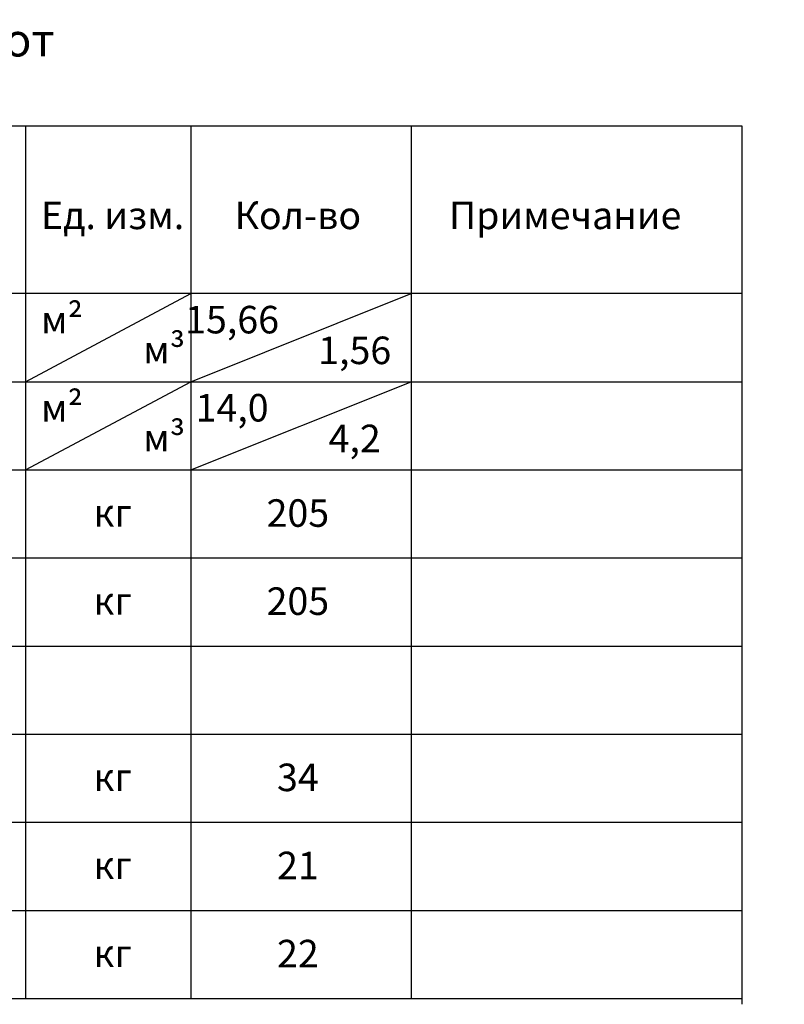
# Model space of a CAD drawing. Units: millimetres. Extents: x 136056 to 989564, y -90139 to -71260.
# Drawn here: x 180805 to 187742, y -80200 to -71260 of the extents above; entities that cross this region are included whole.
import ezdxf
from ezdxf import colors
from ezdxf.entities.mleader import LeaderData, LeaderLine
from ezdxf.math import Vec2, Vec3

# ---------------------------------------------------------------- set-up
doc = ezdxf.new("R2010")
doc.units = ezdxf.units.MM
doc.layers.add('0 @ 100', color=7, linetype='Continuous')
doc.layers.add('0 @ 40', color=7, linetype='Continuous')
doc.layers.add('текстовый', color=7, linetype='Continuous', lineweight=20)
doc.styles.add('SPDS', font='spds.shx')

# ---------------------------------------------------------------- blocks, each defined once
blk = doc.blocks.new('_DotSmall')
at = {"color": 0, "linetype": 'ByBlock', "const_width": 0.5}
blk.add_lwpolyline([(-0.0625, 0, 1), (0.0625, 0, 1)], format="xyb", close=True, dxfattribs=at)
blk = doc.blocks.new('*U276')
at = {"layer": '0 @ 100', "lineweight": 15}
ml = blk.add_multileader_mtext('Standard', dxfattribs=at)
ml.set_content('{\\Fspds|c204;Д5 }%%C{\\Fspds|c204;18 А400 }L{\\Fspds|c204;=300}', color=256, style='SPDS')
ml.set_leader_properties()
ml.set_arrow_properties(name='DOTSMALL')
ml.build(insert=Vec2(0, 0))
ml.multileader.update_dxf_attribs({"text_left_attachment_type": 6, "text_right_attachment_type": 6, "dogleg_length": 1, "arrow_head_size": 100, "scale": 100})
ctx = ml.context
ctx.base_point, ctx.scale, ctx.char_height, ctx.arrow_head_size, ctx.landing_gap_size, ctx.plane_origin = Vec3(160429, -76190.6, -7.8), 100, 250, 100, 100, Vec3(166135.3, -80739.5, -7.8)
ctx.left_attachment, ctx.right_attachment = 6, 6
notes = []
notes.append((ctx, [(1, (1, 1, 0), (160329, -76190.6, -7.8), (1, 0), 100, [(3, [(159078.1, -77382.7, -7.8), (160578.1, -77382.7, -7.8), (157878.1, -77382.7, -7.8), (161655.3, -77389.1, -7.8)], 0, [])])]))
ctx.mtext.insert, ctx.mtext.width, ctx.mtext.flow_direction = Vec3(160529, -75882.6, -7.8), 8287.903, 5
at = {"layer": '0 @ 40', "lineweight": 15}
ml = blk.add_multileader_mtext('Standard', dxfattribs=at)
ml.set_content('{\\Fspds|c204;Д5 }%%C{\\Fspds|c204;18 А400 }L{\\Fspds|c204;=300}', color=256, style='SPDS')
ml.set_leader_properties()
ml.set_arrow_properties(name='DOTSMALL')
ml.build(insert=Vec2(0, 0))
ml.multileader.update_dxf_attribs({"text_left_attachment_type": 6, "text_right_attachment_type": 6, "dogleg_length": 1, "arrow_head_size": 40, "scale": 40})
ctx = ml.context
ctx.base_point, ctx.scale, ctx.char_height, ctx.arrow_head_size, ctx.landing_gap_size, ctx.plane_origin = Vec3(160369, -76190.6, -7.8), 40, 100, 40, 40, Vec3(166135.3, -80739.5, -7.8)
ctx.left_attachment, ctx.right_attachment = 6, 6
notes.append((ctx, [(0, (1, 1, 0), (162055.6, -76190.6, -7.8), (-1, 0), 40, [(2, [(159178.1, -77382.7, -7.8), (160428, -77442.6, -7.8), (157878.1, -77382.7, -7.8)], 0, []), (3, [(161655.3, -77389.1, -7.8)], 0, [])])]))
ctx.mtext.insert, ctx.mtext.width, ctx.mtext.flow_direction = Vec3(160409, -76070.6, -7.8), 3315.161, 5
for ctx, leaders in notes:
    for number, flags, end, landing, length, lines in leaders:
        leader = LeaderData()
        leader.index, (leader.has_last_leader_line, leader.has_dogleg_vector, leader.attachment_direction) = number, flags
        leader.last_leader_point, leader.dogleg_vector, leader.dogleg_length = Vec3(end), Vec3(landing), length
        for number, points, colour, breaks in lines:
            line = LeaderLine()
            line.index, line.vertices, line.color, line.breaks = number, Vec3.list(points), colors.encode_raw_color(colour), breaks
            leader.lines.append(line)
        ctx.leaders.append(leader)

msp = doc.modelspace()

# ---------------------------------------------------------------- linework, layer by layer
for p, q in [((180856.7, -72223), (180856.7, -80147.2)), ((182356.7, -72223), (182356.7, -80147.2)), ((184356.7, -72223), (184356.7, -80147.2)), ((187356.7, -72276.1), (187356.7, -80200.3)), ((180856.7, -74547.2), (182356.7, -73747.2)), ((182356.7, -74547.2), (184356.7, -73747.2)), ((168859.6, -74547.2), (187356.7, -74547.2)), ((180856.7, -75347.2), (182356.7, -74547.2)), ((182356.7, -75347.2), (184356.7, -74547.2)), ((168859.6, -75347.2), (187356.7, -75347.2)), ((168859.6, -76147.2), (187356.7, -76147.2)), ((168859.6, -76947.2), (187356.7, -76947.2)), ((168859.6, -77747.2), (187356.7, -77747.2)), ((168859.6, -78547.2), (187356.7, -78547.2)), ((168859.6, -79347.2), (187356.7, -79347.2)), ((168859.6, -80147.2), (187356.7, -80147.2))]:
    msp.add_line(p, q)
msp.add_lwpolyline([(168859.6, -72223), (187356.7, -72223), (187356.7, -73747.2), (168859.6, -73747.2)], close=True)

# ---------------------------------------------------------------- block references
at = {"color": 1}
msp.add_blockref('*U276', (0, 0), dxfattribs=at)

# ---------------------------------------------------------------- texts
at = {"layer": 'текстовый', "ltscale": 5, "attachment_point": 5, "style": 'SPDS'}
for s, insert, char_height in [('{\\Fspds|c204;Таблица объемов работ}', (178697.4, -71444.2), 300), ('{\\T0.9;Ед. изм.}', (181647.9, -73036.8), 250), ('Кол-во', (183328.7, -73036.8), 250), ('Примечание', (185754.2, -73036.8), 250), ('{\\T0.9;м²}', (181188.5, -73983.7), 250), ('{\\T0.9;15,66}', (182731.7, -73983.7), 250), ('{\\T0.9;м\\fISOCPEUR|b0|i0|c204|p34;³}', (182114.7, -74255.5), 250), ('{\\T0.9;1,56}', (183844.2, -74262.5), 250), ('{\\T0.9;м²}', (181188.5, -74783.7), 250), ('{\\T0.9;14,0}', (182731.7, -74783.7), 250), ('{\\T0.9;м\\fISOCPEUR|b0|i0|c204|p34;³}', (182114.7, -75055.5), 250), ('{\\T0.9;4,2}', (183844.2, -75062.5), 250), ('205', (183328.7, -75739.8), 250), ('{\\T0.9;кг}', (181647.9, -75737), 250), ('205', (183328.7, -76539.8), 250), ('{\\T0.9;кг}', (181647.9, -76537), 250), ('34', (183328.7, -78139.8), 250), ('{\\T0.9;кг}', (181647.9, -78137), 250), ('{\\Fspds|c204;21}', (183328.7, -78939.8), 250), ('{\\T0.9;кг}', (181647.9, -78937), 250), ('22', (183328.7, -79739.8), 250), ('{\\T0.9;кг}', (181647.9, -79737), 250)]:
    msp.add_mtext_dynamic_manual_height_columns(s, width=18000, gutter_width=75000, heights=[0], dxfattribs=dict(at, insert=insert, char_height=char_height))

doc.saveas('drawing.dxf')
